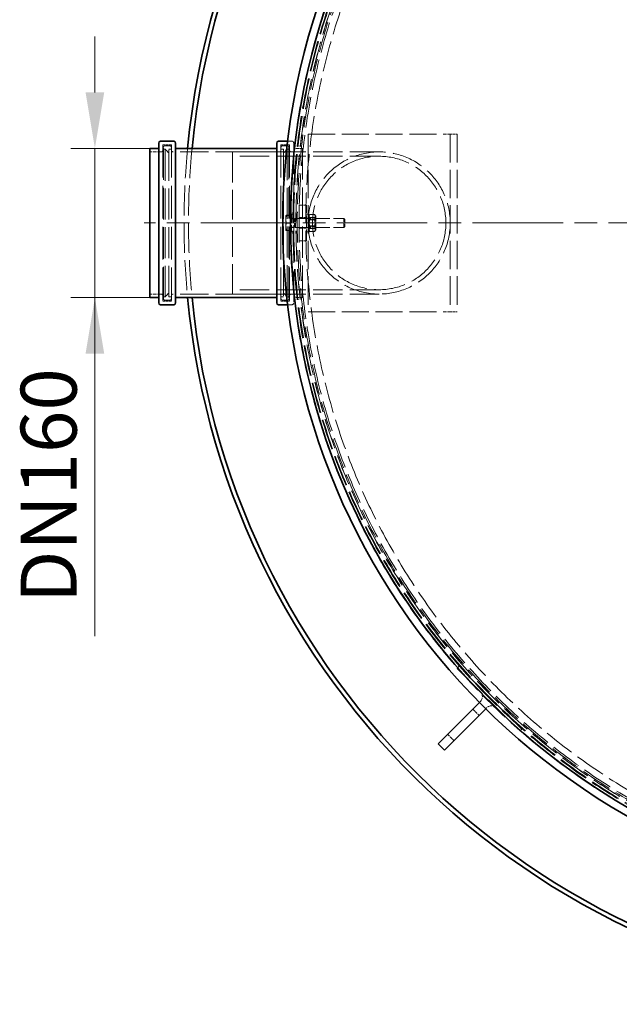
# Model space of a CAD drawing. Units: millimetres. Extents: x 0 to 10692, y 0 to 7560.
# Drawn here: x 8238 to 8913, y 2125 to 3234 of the extents above; entities that cross this region are included whole.
import ezdxf

# ---------------------------------------------------------------- set-up
doc = ezdxf.new("R2010")
doc.units = ezdxf.units.MM
doc.header["$LTSCALE"] = 18
for name, pattern in [('CHAIN', [0.3543, 0.2362, -0.0295, 0.0591, -0.0295]), ('DASH_DOT', [0.182, 0.1181, -0.0295, 0.0049, -0.0295]), ('DASHED_SPACE', [0.2067, 0.1654, -0.0413])]:
    doc.linetypes.add(name, pattern=pattern)
doc.layers.add('Center Mark (ISO)', color=1, linetype='DASH_DOT', lineweight=9, true_color=0xff0000)
doc.layers.add('Hidden (ISO)', color=7, linetype='DASHED_SPACE', lineweight=9, true_color=0x0080c0)
doc.layers.add('Dimension (ISO)', color=3, linetype='Continuous', lineweight=9)
doc.layers.add('Visible (ISO)', color=7, linetype='Continuous', lineweight=35)
doc.styles.add('Note Text (ISO)', font='tahoma.ttf')
doc.dimstyles.new('Default (ISO)', dxfattribs={"dimscale": 18, "dimtxt": 3.5, "dimasz": 3.5, "dimexe": 1.5, "dimexo": 0, "dimgap": 1, "dimtad": 1, "dimrnd": 1e-08, "dimtxsty": 'Note Text (ISO)', "dimcen": 0.09, "dimdle": 10, "dimclrd": 256, "dimclre": 256, "dimclrt": 256, "dimazin": 2, "dimtfac": 1.001486, "dimtmove": 0, "dimatfit": 3, "dimfxl": 1, "dimtolj": 1, "dimlwd": -1, "dimlwe": -1, "dimarcsym": 0})

# ---------------------------------------------------------------- blocks, each defined once
blk = doc.blocks.new('*D40')
at = {"layer": 'Defpoints', "color": 0, "transparency": 16777216}
for p in [(8634.5, 3577), (9970.2, 2432.4)]:
    blk.add_point(p, dxfattribs=at)
at = {"layer": 'Dimension (ISO)', "transparency": 16777216}
for p, q in [((8634.5, 3577), (8369.2, 3804.5)), ((9922.3, 2473.4), (8682.4, 3536))]:
    blk.add_line(p, q, dxfattribs=at)
for points in [[(8689.2, 3544), (8675.5, 3528.1), (8634.5, 3577)], [(9929.2, 2481.4), (9915.5, 2465.4), (9970.2, 2432.4)]]:
    blk.add_solid(points, dxfattribs=at)
at = {"layer": 'Dimension (ISO)', "transparency": 16777216, "insert": (8438.7, 3857.9), "char_height": 63, "attachment_point": 1, "rotation": 319.4035, "style": 'Note Text (ISO)'}
blk.add_mtext('\\A1;∅1759', dxfattribs=at)
blk = doc.blocks.new('*D41')
at = {"layer": 'Defpoints', "color": 0, "transparency": 16777216}
for p in [(8831.8, 3588.7), (9772.9, 2420.7)]:
    blk.add_point(p, dxfattribs=at)
at = {"layer": 'Dimension (ISO)', "transparency": 16777216}
for p, q in [((8831.8, 3588.7), (8562.3, 3923.1)), ((9733.4, 2469.8), (8871.3, 3539.6))]:
    blk.add_line(p, q, dxfattribs=at)
for points in [[(8879.5, 3546.2), (8863.1, 3533.1), (8831.8, 3588.7)], [(9741.6, 2476.4), (9725.2, 2463.2), (9772.9, 2420.7)]]:
    blk.add_solid(points, dxfattribs=at)
at = {"layer": 'Dimension (ISO)', "transparency": 16777216, "insert": (8640.5, 3962.9), "char_height": 63, "attachment_point": 1, "rotation": 308.8633, "style": 'Note Text (ISO)'}
blk.add_mtext('\\A1;∅1500', dxfattribs=at)
blk = doc.blocks.new('*D52')
at = {"layer": 'Defpoints', "color": 0, "transparency": 16777216}
for p in [(8322.5, 3088.7), (8384.3, 3088.7), (8384.3, 2920.7)]:
    blk.add_point(p, dxfattribs=at)
at = {"layer": 'Dimension (ISO)', "transparency": 16777216}
for p, q in [((8322.5, 3151.7), (8322.5, 3214.7)), ((8384.3, 3088.7), (8295.5, 3088.7)), ((8322.5, 3088.7), (8322.5, 3025.7)), ((8322.5, 3025.7), (8322.5, 2983.7)), ((8322.5, 2920.7), (8322.5, 2983.7)), ((8384.3, 2920.7), (8295.5, 2920.7)), ((8322.5, 2920.7), (8322.5, 2539.6)), ((8322.5, 2857.7), (8322.5, 2794.7))]:
    blk.add_line(p, q, dxfattribs=at)
for points in [[(8312, 3151.7), (8333, 3151.7), (8322.5, 3088.7)], [(8312, 2857.7), (8333, 2857.7), (8322.5, 2920.7)]]:
    blk.add_solid(points, dxfattribs=at)
at = {"layer": 'Dimension (ISO)', "transparency": 16777216, "insert": (8238.9, 2557.6), "char_height": 63, "attachment_point": 1, "rotation": 90, "style": 'Note Text (ISO)'}
blk.add_mtext('\\A1; \\fTahoma|b0|i0;\\H63.0000;DN160', dxfattribs=at)

msp = doc.modelspace()

# ---------------------------------------------------------------- linework, layer by layer
at = {"layer": 'Center Mark (ISO)', "linetype": 'CHAIN', "ltscale": 23.990969}
msp.add_line((10226.8486, 3004.7187), (8377.8486, 3004.7187), dxfattribs=at)
at = {"layer": 'Hidden (ISO)', "ltscale": 10.750954}
for p, q in [((8562.6154, 3104.7187), (8562.6154, 2904.7187)), ((8722.6154, 3104.7187), (8722.6154, 2904.7187)), ((8730.6154, 3104.7187), (8730.6154, 2904.7187))]:
    msp.add_line(p, q, dxfattribs=at)
at = {"layer": 'Hidden (ISO)', "ltscale": 10.213407}
for p, q in [((8562.6154, 3104.7187), (8714.6154, 3104.7187)), ((8562.6154, 2904.7187), (8714.6154, 2904.7187))]:
    msp.add_line(p, q, dxfattribs=at)
at = {"layer": 'Hidden (ISO)', "ltscale": 1.329629}
for p, q in [((8714.6154, 3104.7187), (8722.6154, 3104.7187)), ((8714.6154, 2904.7187), (8722.6154, 2904.7187))]:
    msp.add_line(p, q, dxfattribs=at)
at = {"layer": 'Hidden (ISO)', "ltscale": 0.846432}
for p, q in [((8722.6154, 3104.7187), (8730.6154, 3104.7187)), ((8560.6154, 3024.7187), (8552.6154, 3024.7187)), ((8560.6154, 3010.7187), (8552.6154, 3010.7187)), ((8560.6154, 2998.7187), (8552.6154, 2998.7187)), ((8560.6154, 2984.7187), (8552.6154, 2984.7187)), ((8722.6154, 2904.7187), (8730.6154, 2904.7187))]:
    msp.add_line(p, q, dxfattribs=at)
at = {"layer": 'Hidden (ISO)', "ltscale": 12.384211}
for p, q in [((8399.0486, 3092.7187), (8399.0486, 2916.7187)), ((8408.6486, 3092.7187), (8408.6486, 2916.7187)), ((8532.0486, 3092.7187), (8532.0486, 2916.7187)), ((8541.6486, 3092.7187), (8541.6486, 2916.7187))]:
    msp.add_line(p, q, dxfattribs=at)
at = {"layer": 'Hidden (ISO)', "ltscale": 1.015738}
for p, q in [((8408.6486, 3092.7187), (8399.0486, 3092.7187)), ((8541.6486, 3092.7187), (8532.0486, 3092.7187)), ((8408.6486, 2916.7187), (8399.0486, 2916.7187)), ((8541.6486, 2916.7187), (8532.0486, 2916.7187))]:
    msp.add_line(p, q, dxfattribs=at)
at = {"layer": 'Hidden (ISO)', "ltscale": 0.510169}
for p, q in [((8544.3486, 3096.7187), (8539.5264, 3096.7187)), ((8544.3486, 2912.7187), (8539.5264, 2912.7187))]:
    msp.add_line(p, q, dxfattribs=at)
at = {"layer": 'Hidden (ISO)', "ltscale": 11.767903}
for p, q in [((8546.3486, 3094.7187), (8546.3486, 3014.7187)), ((8546.3486, 2994.7187), (8546.3486, 2914.7187))]:
    msp.add_line(p, q, dxfattribs=at)
at = {"layer": 'Hidden (ISO)', "ltscale": 1.343769}
for p, q in [((8397.0486, 3084.7187), (8384.3486, 3084.7187)), ((8556.3486, 3084.7187), (8543.6486, 3084.7187)), ((8397.0486, 2924.7187), (8384.3486, 2924.7187)), ((8556.3486, 2924.7187), (8543.6486, 2924.7187))]:
    msp.add_line(p, q, dxfattribs=at)
at = {"layer": 'Hidden (ISO)', "ltscale": 11.962021}
for p, q in [((8399.6486, 2919.7187), (8399.6486, 3089.7187)), ((8541.0486, 3089.7187), (8541.0486, 2919.7187))]:
    msp.add_line(p, q, dxfattribs=at)
at = {"layer": 'Hidden (ISO)', "ltscale": 0.211533}
for p, q in [((8399.6486, 3087.7187), (8401.6486, 3087.7187)), ((8541.0486, 3087.7187), (8539.0486, 3087.7187)), ((8399.6486, 2921.7187), (8401.6486, 2921.7187)), ((8541.0486, 2921.7187), (8539.0486, 2921.7187))]:
    msp.add_line(p, q, dxfattribs=at)
at = {"layer": 'Hidden (ISO)', "ltscale": 0.528982}
for p, q in [((8401.6486, 3091.7187), (8406.6486, 3091.7187)), ((8539.0486, 3091.7187), (8534.0486, 3091.7187)), ((8401.6486, 2917.7187), (8406.6486, 2917.7187)), ((8539.0486, 2917.7187), (8534.0486, 2917.7187))]:
    msp.add_line(p, q, dxfattribs=at)
at = {"layer": 'Hidden (ISO)', "ltscale": 11.680562}
for p, q in [((8401.6486, 2921.7187), (8401.6486, 3087.7187)), ((8405.6486, 2921.7187), (8405.6486, 3087.7187)), ((8535.0486, 3087.7187), (8535.0486, 2921.7187)), ((8539.0486, 3087.7187), (8539.0486, 2921.7187))]:
    msp.add_line(p, q, dxfattribs=at)
at = {"layer": 'Hidden (ISO)', "ltscale": 0.598488}
for p, q in [((8405.6486, 3083.7187), (8401.6486, 3087.7187)), ((8535.0486, 3083.7187), (8539.0486, 3087.7187)), ((8405.6486, 2925.7187), (8401.6486, 2921.7187)), ((8535.0486, 2925.7187), (8539.0486, 2921.7187))]:
    msp.add_line(p, q, dxfattribs=at)
at = {"layer": 'Hidden (ISO)', "ltscale": 0.317349}
for p, q in [((8405.6486, 3087.7187), (8408.6486, 3087.7187)), ((8535.0486, 3087.7187), (8532.0486, 3087.7187)), ((8405.6486, 2921.7187), (8408.6486, 2921.7187)), ((8535.0486, 2921.7187), (8532.0486, 2921.7187)), ((8732.4206, 2505.5013), (8730.2993, 2503.38)), ((8803.1313, 2434.7906), (8801.0099, 2432.6693))]:
    msp.add_line(p, q, dxfattribs=at)
at = {"layer": 'Hidden (ISO)', "ltscale": 10.6972}
for p, q in [((8530.0486, 3084.7187), (8410.6486, 3084.7187)), ((8530.0486, 2924.7187), (8410.6486, 2924.7187))]:
    msp.add_line(p, q, dxfattribs=at)
at = {"layer": 'Hidden (ISO)', "ltscale": 11.258373}
msp.add_line((8477.6154, 2924.7187), (8477.6154, 3084.7187), dxfattribs=at)
at = {"layer": 'Hidden (ISO)', "ltscale": 11.086922}
for p, q in [((8642.6154, 3084.7187), (8477.6154, 3084.7187)), ((8642.6154, 3079.8187), (8477.6154, 3079.8187)), ((8642.6154, 2929.6187), (8477.6154, 2929.6187)), ((8642.6154, 2924.7187), (8477.6154, 2924.7187))]:
    msp.add_line(p, q, dxfattribs=at)
at = {"layer": 'Hidden (ISO)', "ltscale": 1.058065}
for p, q in [((8556.3486, 3088.7187), (8546.3486, 3088.7187)), ((8556.3486, 2920.7187), (8546.3486, 2920.7187)), ((8747.9769, 2457.418), (8755.048, 2450.3469)), ((8719.6927, 2429.1337), (8726.7637, 2422.0627))]:
    msp.add_line(p, q, dxfattribs=at)
at = {"layer": 'Hidden (ISO)', "ltscale": 0.638413}
for p, q in [((8556.6275, 3084.7187), (8550.5934, 3084.7187)), ((8556.6275, 2924.7187), (8550.5934, 2924.7187))]:
    msp.add_line(p, q, dxfattribs=at)
at = {"layer": 'Hidden (ISO)', "ltscale": 11.821292}
msp.add_line((8556.3486, 3088.7187), (8556.3486, 2920.7187), dxfattribs=at)
at = {"layer": 'Hidden (ISO)', "ltscale": 3.324223}
for p, q in [((8543.8486, 3014.7187), (8543.8486, 2994.7187)), ((8546.3486, 3014.7187), (8546.3486, 2994.7187)), ((8563.1154, 3014.7187), (8563.1154, 2994.7187))]:
    msp.add_line(p, q, dxfattribs=at)
at = {"layer": 'Hidden (ISO)', "ltscale": 0.264441}
for p, q in [((8543.8486, 3014.7187), (8546.3486, 3014.7187)), ((8560.6154, 3014.7187), (8563.1154, 3014.7187)), ((8543.8486, 3009.9687), (8546.3486, 3009.9687)), ((8560.6154, 3009.9687), (8563.1154, 3009.9687)), ((8543.8486, 2999.4687), (8546.3486, 2999.4687)), ((8543.8486, 2994.7187), (8546.3486, 2994.7187)), ((8560.6154, 2999.4687), (8563.1154, 2999.4687)), ((8560.6154, 2994.7187), (8563.1154, 2994.7187))]:
    msp.add_line(p, q, dxfattribs=at)
at = {"layer": 'Hidden (ISO)', "ltscale": 4.232559}
for p, q in [((8552.6154, 3024.7187), (8552.6154, 2984.7187)), ((8560.6154, 2984.7187), (8560.6154, 3024.7187))]:
    msp.add_line(p, q, dxfattribs=at)
at = {"layer": 'Hidden (ISO)', "ltscale": 0.000335598}
for p, q in [((8537.4485, 3013.2187), (8537.4506, 3013.2222)), ((8537.4485, 2996.2187), (8537.4506, 2996.2151))]:
    msp.add_line(p, q, dxfattribs=at)
at = {"layer": 'Hidden (ISO)', "ltscale": 0.025946}
msp.add_line((8537.4485, 3013.2187), (8537.4485, 3013.2151), dxfattribs=at)
at = {"layer": 'Hidden (ISO)', "ltscale": 0.941791}
for p, q in [((8537.4485, 3013.2151), (8537.4485, 3008.7537)), ((8537.4485, 3008.7537), (8537.4485, 3000.2573))]:
    msp.add_line(p, q, dxfattribs=at)
at = {"layer": 'Hidden (ISO)', "ltscale": 0.533301}
for p, q in [((8543.2485, 3013.3572), (8538.2077, 3013.3572)), ((8543.2485, 3013.073), (8538.2077, 3013.073)), ((8543.2485, 3005.0028), (8538.2077, 3005.0028)), ((8543.2485, 3004.4345), (8538.2077, 3004.4345)), ((8543.2485, 2996.3643), (8538.2077, 2996.3643)), ((8543.2485, 2996.0801), (8538.2077, 2996.0801))]:
    msp.add_line(p, q, dxfattribs=at)
at = {"layer": 'Hidden (ISO)', "ltscale": 1.038484}
for p, q in [((8543.2485, 3013.3572), (8543.2485, 3013.073)), ((8543.2485, 3013.073), (8543.2485, 3004.4345)), ((8543.2485, 3004.4345), (8543.2485, 2996.0801))]:
    msp.add_line(p, q, dxfattribs=at)
at = {"layer": 'Hidden (ISO)', "ltscale": 0.0634}
for p, q in [((8543.2485, 3012.4187), (8543.8486, 3012.4187)), ((8543.2485, 2997.0187), (8543.8486, 2997.0187))]:
    msp.add_line(p, q, dxfattribs=at)
at = {"layer": 'Hidden (ISO)', "ltscale": 0.378694}
for p, q in [((8543.8486, 3009.3127), (8547.4284, 3009.3127)), ((8543.8486, 3000.1246), (8547.4284, 3000.1246))]:
    msp.add_line(p, q, dxfattribs=at)
at = {"layer": 'Hidden (ISO)', "ltscale": 0.106334}
for p, q in [((8547.4284, 3009.3127), (8548.3486, 3009.7187)), ((8547.4284, 3000.1246), (8548.3486, 2999.7187))]:
    msp.add_line(p, q, dxfattribs=at)
at = {"layer": 'Hidden (ISO)', "ltscale": 1.527111}
msp.add_line((8547.4284, 3000.1246), (8547.4284, 3009.3127), dxfattribs=at)
at = {"layer": 'Hidden (ISO)', "ltscale": 1.662061}
for p, q in [((8548.3486, 2999.7187), (8548.3486, 3009.7187)), ((8602.9284, 2999.7187), (8602.9284, 3009.7187))]:
    msp.add_line(p, q, dxfattribs=at)
at = {"layer": 'Hidden (ISO)', "ltscale": 5.775334}
for p, q in [((8548.3486, 3009.7187), (8602.9284, 3009.7187)), ((8548.3486, 2999.7187), (8602.9284, 2999.7187))]:
    msp.add_line(p, q, dxfattribs=at)
at = {"layer": 'Hidden (ISO)', "ltscale": 0.171298}
for p, q in [((8563.1154, 3012.3687), (8563.9252, 3013.7714)), ((8571.1154, 3012.3687), (8570.3055, 3013.7714)), ((8563.1154, 2997.0687), (8563.9252, 2995.6659)), ((8571.1154, 2997.0687), (8570.3055, 2995.6659))]:
    msp.add_line(p, q, dxfattribs=at)
at = {"layer": 'Hidden (ISO)', "ltscale": 0.099103}
for p, q in [((8563.5841, 3008.9067), (8563.1154, 3009.7186)), ((8570.6466, 3008.9067), (8571.1154, 3009.7186)), ((8563.5841, 3000.5307), (8563.1154, 2999.7188)), ((8570.6466, 3000.5307), (8571.1154, 2999.7188))]:
    msp.add_line(p, q, dxfattribs=at)
at = {"layer": 'Hidden (ISO)', "ltscale": 1.392126}
for p, q in [((8563.5841, 3000.5307), (8563.5841, 3008.9067)), ((8570.6466, 3008.9067), (8570.6466, 3000.5307))]:
    msp.add_line(p, q, dxfattribs=at)
at = {"layer": 'Hidden (ISO)', "ltscale": 0.747229}
for p, q in [((8563.5841, 3008.9067), (8570.6466, 3008.9067)), ((8563.5841, 3000.5307), (8570.6466, 3000.5307))]:
    msp.add_line(p, q, dxfattribs=at)
at = {"layer": 'Hidden (ISO)', "ltscale": 0.581904}
for p, q in [((8564.3653, 3014.3882), (8569.8654, 3014.3882)), ((8564.3653, 3011.0111), (8569.8654, 3011.0111)), ((8564.3653, 3008.0958), (8569.8654, 3008.0958)), ((8564.3653, 3001.3415), (8569.8654, 3001.3415)), ((8564.3653, 2998.4262), (8569.8654, 2998.4262)), ((8564.3653, 2995.0491), (8569.8654, 2995.0491))]:
    msp.add_line(p, q, dxfattribs=at)
at = {"layer": 'Hidden (ISO)', "ltscale": 2.543007}
msp.add_line((8571.1154, 2997.0687), (8571.1154, 3012.3687), dxfattribs=at)
at = {"layer": 'Hidden (ISO)', "ltscale": 0.137609}
for p, q in [((8603.8486, 3008.7985), (8602.9284, 3009.7187)), ((8603.8486, 3000.6388), (8602.9284, 2999.7187))]:
    msp.add_line(p, q, dxfattribs=at)
at = {"layer": 'Hidden (ISO)', "ltscale": 1.356166}
msp.add_line((8603.8486, 3008.7985), (8603.8486, 3000.6388), dxfattribs=at)
at = {"layer": 'Hidden (ISO)', "ltscale": 0.915746}
msp.add_line((8537.4485, 3000.2573), (8537.4485, 2996.2187), dxfattribs=at)
at = {"layer": 'Hidden (ISO)', "ltscale": 13.438693}
for p, q in [((8803.1313, 2434.7906), (8732.4206, 2505.5013)), ((8730.2993, 2503.38), (8801.0099, 2432.6693))]:
    msp.add_line(p, q, dxfattribs=at)
at = {"layer": 'Hidden (ISO)', "ltscale": 0.141031}
for p, q in [((8756.4622, 2465.9033), (8755.5191, 2464.9602)), ((8763.5333, 2458.8322), (8762.5902, 2457.8891))]:
    msp.add_line(p, q, dxfattribs=at)
at = {"layer": 'Hidden (ISO)', "ltscale": 11.562654}
msp.add_circle((9302.3486, 3004.7187), 760, dxfattribs=at)
at = {"layer": 'Hidden (ISO)', "ltscale": 11.620221}
msp.add_circle((9302.3486, 3004.7187), 756.903, dxfattribs=at)
at = {"layer": 'Hidden (ISO)', "ltscale": 11.606359}
msp.add_circle((9302.3486, 3004.7187), 756, dxfattribs=at)
at = {"layer": 'Hidden (ISO)', "ltscale": 11.567978}
msp.add_circle((9302.3486, 3004.7187), 753.5, dxfattribs=at)
at = {"layer": 'Hidden (ISO)', "ltscale": 11.566541}
msp.add_circle((9302.3486, 3004.7187), 753.4064, dxfattribs=at)
at = {"layer": 'Hidden (ISO)', "ltscale": 11.650867}
msp.add_circle((9302.3486, 3004.7187), 752, dxfattribs=at)
at = {"layer": 'Hidden (ISO)', "ltscale": 11.619881}
msp.add_circle((9302.3486, 3004.7187), 750, dxfattribs=at)
at = {"layer": 'Hidden (ISO)', "ltscale": 11.610197}
msp.add_circle((9302.3486, 3004.7187), 742.5, dxfattribs=at)
at = {"layer": 'Hidden (ISO)', "ltscale": 11.734506}
msp.add_circle((8642.6154, 3004.7187), 80, dxfattribs=at)
msp.add_circle((8642.6154, 3004.7187), 80, dxfattribs=at)
at = {"layer": 'Hidden (ISO)', "ltscale": 11.863134}
msp.add_circle((8642.6154, 3004.7187), 75.1, dxfattribs=at)
msp.add_circle((8642.6154, 3004.7187), 75.1, dxfattribs=at)
at = {"layer": 'Hidden (ISO)', "ltscale": 0.332332}
for centre, start, end in [((8544.3486, 3094.7187), 0, 90), ((8397.0486, 3086.7187), 270, 0), ((8401.6486, 3089.7187), 90, 180), ((8406.6486, 3089.7187), 0, 90), ((8410.6486, 3086.7187), 180, 270), ((8530.0486, 3086.7187), 270, 0), ((8534.0486, 3089.7187), 90, 180), ((8539.0486, 3089.7187), 0, 90), ((8543.6486, 3086.7187), 180, 270), ((8397.0486, 2922.7187), 0, 90), ((8401.6486, 2919.7187), 180, 270), ((8406.6486, 2919.7187), 270, 0), ((8410.6486, 2922.7187), 90, 180), ((8530.0486, 2922.7187), 0, 90), ((8534.0486, 2919.7187), 180, 270), ((8539.0486, 2919.7187), 270, 0), ((8543.6486, 2922.7187), 90, 180), ((8544.3486, 2914.7187), 270, 0)]:
    msp.add_arc(centre, 2, start, end, dxfattribs=at)
at = {"layer": 'Hidden (ISO)', "ltscale": 11.305735}
msp.add_arc((9302.3486, 3004.7187), 879.5, 174.5193943, 185.4806057, dxfattribs=at)
at = {"layer": 'Hidden (ISO)', "ltscale": 11.305933}
msp.add_arc((9302.3486, 3004.7187), 874.5, 174.4879618, 185.5120382, dxfattribs=at)
at = {"layer": 'Hidden (ISO)', "ltscale": 1.61686}
for centre, start, end in [((8750.8054, 2471.5602), 315, 45), ((8769.1901, 2453.1754), 45, 135)]:
    msp.add_arc(centre, 8, start, end, dxfattribs=at)
at = {"layer": 'Hidden (ISO)', "ltscale": 0.527147}
for points in [[(8538.2077, 3013.3572), (8537.4485, 3013.281), (8537.4485, 3013.2151)], [(8537.4485, 3009.18), (8537.4485, 3011.1186), (8538.2077, 3013.3572)], [(8537.4485, 3013.2151), (8537.4485, 3013.1492), (8538.2077, 3013.073)], [(8538.2077, 3013.073), (8537.4485, 3010.7583), (8537.4485, 3008.7537)], [(8538.2077, 3005.0028), (8537.4485, 3007.2414), (8537.4485, 3009.18)], [(8537.4485, 3008.7537), (8537.4485, 3006.7492), (8538.2077, 3004.4345)], [(8537.4485, 3000.6836), (8537.4485, 3002.6882), (8538.2077, 3005.0028)], [(8538.2077, 3004.4345), (8537.4485, 3002.1959), (8537.4485, 3000.2573)], [(8538.2077, 2996.3643), (8537.4485, 2998.679), (8537.4485, 3000.6836)], [(8537.4485, 3000.2573), (8537.4485, 2998.3187), (8538.2077, 2996.0801)], [(8537.4485, 2996.2222), (8537.4485, 2996.2882), (8538.2077, 2996.3643)], [(8538.2077, 2996.0801), (8537.4485, 2996.1563), (8537.4485, 2996.2222)]]:
    msp.add_rational_spline(points, [1, 1.0379548493, 1], degree=2, dxfattribs=at)
at = {"layer": 'Hidden (ISO)', "ltscale": 1.054394}
for points in [[(8564.3653, 3011.0111), (8562.9486, 3012.6997), (8564.3653, 3014.3882)], [(8564.3653, 3014.3882), (8562.9486, 3011.242), (8564.3653, 3008.0958)], [(8564.3653, 3001.3415), (8562.9486, 3006.1763), (8564.3653, 3011.0111)], [(8564.3653, 3008.0958), (8562.9486, 3003.261), (8564.3653, 2998.4262)], [(8569.8654, 3014.3882), (8571.2821, 3012.6997), (8569.8654, 3011.0111)], [(8569.8654, 3008.0958), (8571.2821, 3011.242), (8569.8654, 3014.3882)], [(8569.8654, 3011.0111), (8571.2821, 3006.1763), (8569.8654, 3001.3415)], [(8569.8654, 2998.4262), (8571.2821, 3003.261), (8569.8654, 3008.0958)], [(8564.3653, 2995.0491), (8562.9486, 2998.1953), (8564.3653, 3001.3415)], [(8564.3653, 2998.4262), (8562.9486, 2996.7377), (8564.3653, 2995.0491)], [(8569.8654, 3001.3415), (8571.2821, 2998.1953), (8569.8654, 2995.0491)], [(8569.8654, 2995.0491), (8571.2821, 2996.7377), (8569.8654, 2998.4262)]]:
    msp.add_rational_spline(points, [1, 1.15470053838, 1], degree=2, dxfattribs=at)
at = {"layer": 'Visible (ISO)'}
for p, q in [((8394.3486, 2914.7187), (8394.3486, 3094.7187)), ((8411.3486, 3096.7187), (8396.3486, 3096.7187)), ((8413.3486, 3094.7187), (8413.3486, 2914.7187)), ((8527.3486, 2914.7187), (8527.3486, 3094.7187)), ((8539.5264, 3096.7187), (8529.3486, 3096.7187)), ((8384.3486, 3088.7187), (8384.3486, 2920.7187)), ((8394.3486, 3088.7187), (8384.3486, 3088.7187)), ((8527.3486, 3088.7187), (8413.3486, 3088.7187)), ((8394.3486, 2920.7187), (8384.3486, 2920.7187)), ((8527.3486, 2920.7187), (8413.3486, 2920.7187)), ((8411.3486, 2912.7187), (8396.3486, 2912.7187)), ((8539.5264, 2912.7187), (8529.3486, 2912.7187)), ((8755.5191, 2464.9602), (8733.8348, 2443.2759)), ((8762.5902, 2457.8891), (8740.9059, 2436.2048)), ((8709.0861, 2418.5271), (8733.8348, 2443.2759)), ((8740.9059, 2436.2048), (8716.1571, 2411.4561)), ((8709.0861, 2418.5271), (8716.1571, 2411.4561))]:
    msp.add_line(p, q, dxfattribs=at)
for radius in [768.35, 759.6068]:
    msp.add_circle((9302.3486, 3004.7187), radius, dxfattribs=at)
for centre, radius, start, end in [((9302.3486, 3004.7187), 879.5, 5.4806057, 174.5193943), ((9302.3486, 3004.7187), 874.5, 5.5120382, 174.4879618), ((8396.3486, 3094.7187), 2, 90, 180), ((8411.3486, 3094.7187), 2, 0, 90), ((8529.3486, 3094.7187), 2, 90, 180), ((9302.3486, 3004.7187), 879.5, 185.4806057, 354.5193943), ((9302.3486, 3004.7187), 874.5, 185.5120382, 354.4879618), ((8396.3486, 2914.7187), 2, 180, 270), ((8411.3486, 2914.7187), 2, 270, 0), ((8529.3486, 2914.7187), 2, 180, 270)]:
    msp.add_arc(centre, radius, start, end, dxfattribs=at)

# ---------------------------------------------------------------- dimensions: what is measured, and where the dimension line sits
at = {"layer": 'Dimension (ISO)'}
for p1, p2, picture, middle in [((9772.9466, 2420.7344), (8831.7507, 3588.7029), '*D41', (8652.218, 3811.4923)), ((9970.1626, 2432.4034), (8634.5347, 3577.0339), '*D40', (8477.9245, 3711.2485))]:
    dim = msp.add_diameter_dim_2p(p1=p1, p2=p2, dimstyle='Default (ISO)', override={"dimgap": 1, "dimdec": 2, "dimlfac": 1, "dimtol": 0, "dimlim": 0, "dimtp": 0, "dimtm": 0, "dimtdec": 2, "dimatfit": 2}, dxfattribs=at)
    dim.commit()
    dim.dimension.update_dxf_attribs({"geometry": picture, "text_midpoint": middle, "dimtype": 163})
dim = msp.add_linear_dim(base=(8322.4966, 3088.7187), p1=(8384.3486, 2920.7187), p2=(8384.3486, 3088.7187), angle=90, text=' \\fTahoma|b0|i0;\\H63.0000;DN160', dimstyle='Default (ISO)', override={"dimtofl": 0}, dxfattribs=at)
dim.commit()
dim.dimension.update_dxf_attribs({"geometry": '*D52', "text_midpoint": (8322.4966, 2698.6774), "dimtype": 160})

doc.saveas('drawing.dxf')
